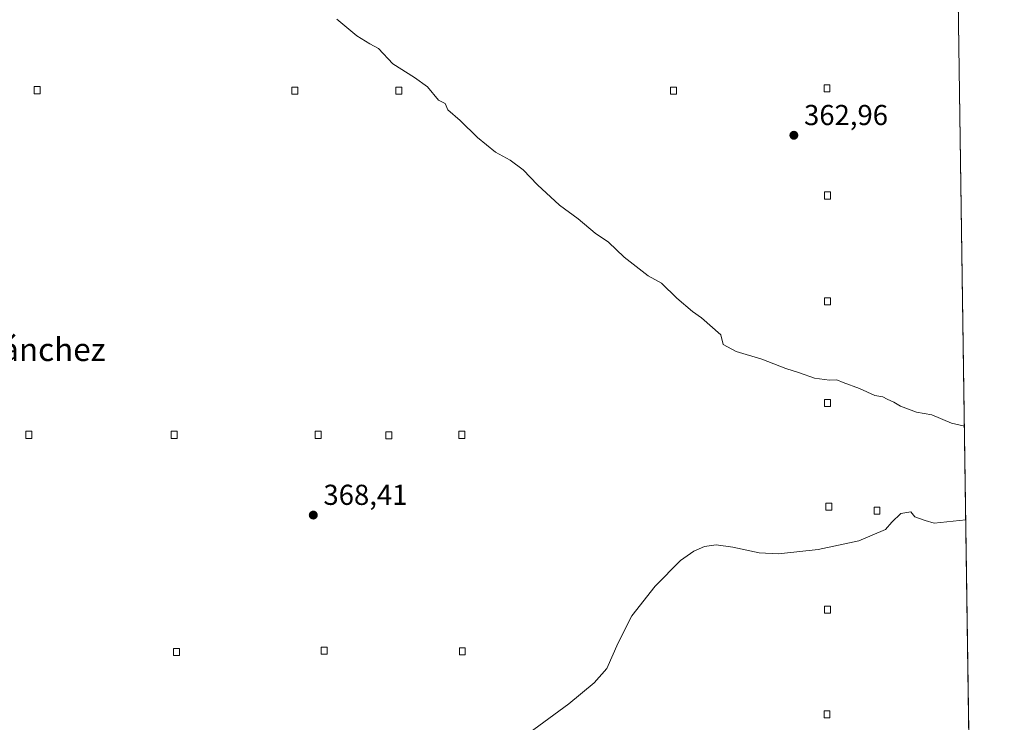
# Model space of a CAD drawing. Units: metres. Extents: x 597927 to 601400, y 4678225 to 4680587.
# Drawn here: x 601055 to 601397, y 4679133 to 4679377 of the extents above; entities that cross this region are included whole.
import ezdxf
from ezdxf.enums import TextEntityAlignment as Align

# ---------------------------------------------------------------- set-up
doc = ezdxf.new("R2010")
doc.units = ezdxf.units.M
doc.header["$MEASUREMENT"] = 0
for name, color, linetype, lineweight in [('Comarca CxS', 21, 'Continuous', 0), ('Comunidad Autónoma CxS', 142, 'Continuous', 0), ('Curva de nivel normal', 30, 'Continuous', 0), ('Edificación ligera Cxs', 1, 'Continuous', 0), ('Instalación de energía eléctrica Cxs', 135, 'Continuous', 0), ('Municipio CxS', 4, 'Continuous', 0), ('Núcleo urbano CxS', 7, 'Continuous', 0), ('Provincia CxS', 1, 'Continuous', 0), ('Punto de cota en terreno', 7, 'Continuous', 0), ('Rótulo de punto de cota en terreno', 7, 'Continuous', 0), ('Suelo desnudo CxS', 253, 'Continuous', 0), ('Texto cartográfico', 7, 'Continuous', 0)]:
    doc.layers.add(name, color=color, linetype=linetype, lineweight=lineweight)
doc.styles.add('Style-Arial', font='txt')

# ---------------------------------------------------------------- blocks, each defined once
blk = doc.blocks.new('5PATER')
at = {"layer": 'Suelo desnudo CxS', "linetype": 'Continuous', "lineweight": 0}
h = blk.add_hatch(color=51, dxfattribs=at)
edge = h.paths.add_edge_path()
edge.add_ellipse((0, 0), major_axis=(-0.11, -0.111), ratio=0.999422, start_angle=0, end_angle=360)

msp = doc.modelspace()

# ---------------------------------------------------------------- linework, layer by layer
at = {"layer": 'Comarca CxS', "color": 21, "linetype": 'Continuous', "lineweight": 0, "flags": 128}
msp.add_lwpolyline([(599713.2991, 4678249.6583), (597959.55, 4678224.77), (597927.33, 4680537.91), (600810.6946, 4680578.8343), (601195.8859, 4680584.3014), (601359.2276, 4680586.6198), (601363.47, 4680586.68), (601363.596, 4680577.9398), (601373.6488, 4679880.6887), (601380.4791, 4679406.9408), (601385.9683, 4679026.2167), (601388.0235, 4678883.6674), (601396.82, 4678273.55)], close=True, dxfattribs=at)
at = {"layer": 'Comunidad Autónoma CxS', "color": 142, "linetype": 'Continuous', "lineweight": 0, "flags": 128}
msp.add_lwpolyline([(599713.2991, 4678249.6583), (597959.55, 4678224.77), (597927.33, 4680537.91), (600810.6946, 4680578.8343), (601195.8859, 4680584.3014), (601359.2276, 4680586.6198), (601363.47, 4680586.68), (601363.596, 4680577.9398), (601373.6488, 4679880.6887), (601380.4791, 4679406.9408), (601385.9683, 4679026.2167), (601388.0235, 4678883.6674), (601396.82, 4678273.55)], close=True, dxfattribs=at)
at = {"layer": 'Curva de nivel normal', "color": 30, "linetype": 'Continuous', "lineweight": 0, "elevation": 365, "flags": 128}
for points in [[(601165.02, 4679376.7501), (601172.04, 4679371.0001), (601176.49, 4679368.2201), (601179.49, 4679366.5501), (601184.49, 4679361.2901), (601191.99, 4679356.4901), (601196.58, 4679353.2401), (601200.39, 4679348.7201), (601202.64, 4679347.5401), (601203.64, 4679345.2901), (601207.93, 4679341.6301), (601213.93, 4679335.6901), (601220.11, 4679330.6101), (601225.19, 4679327.7801), (601229.76, 4679324.4801), (601234.68, 4679319.2501), (601242.32, 4679312.2201), (601248.89, 4679307.4101), (601254.8, 4679302.5301), (601259.41, 4679299.3401), (601264.86, 4679294.1901), (601273.2, 4679287.7001), (601277.76, 4679285.1201), (601283.07, 4679279.9101), (601288.57, 4679275.2401), (601291.7, 4679273.1301), (601298.42, 4679267.1801), (601299.24, 4679263.8501), (601303.75, 4679261.4001), (601312.67, 4679258.7001), (601321, 4679255.5201), (601325.72, 4679254.0501), (601330.91, 4679252.1501), (601336.14, 4679251.4601), (601338.65, 4679251.5601), (601340.82, 4679250.6601), (601346.58, 4679248.6101), (601351.9, 4679246.0801), (601354.69, 4679245.6901), (601356.18, 4679244.8501), (601358.47, 4679243.8001), (601360.76, 4679242.4301), (601366.35, 4679240.3501), (601371.69, 4679239.3601), (601378.53, 4679236.5801), (601382.9519, 4679235.4322)], [(601383.4195, 4679202.9986), (601372.5, 4679201.8401), (601369.39, 4679202.7301), (601365.7, 4679204.0401), (601364.35, 4679205.6901), (601360.94, 4679205.2001), (601357.81, 4679202.1501), (601355.56, 4679199.6401), (601346.26, 4679195.6601), (601332.13, 4679192.6501), (601318.44, 4679191.1801), (601311.71, 4679191.5101), (601302.52, 4679193.4901), (601296.75, 4679194.2401), (601292.74, 4679193.6901), (601288.99, 4679192.1201), (601284.38, 4679188.8401), (601275.64, 4679179.9801), (601267.44, 4679169.6001), (601262.68, 4679160.2801), (601258.76, 4679151.2901), (601254.36, 4679146.3801), (601245.58, 4679139.1301), (601231.7, 4679128.8901)]]:
    msp.add_lwpolyline(points, dxfattribs=at)
at = {"layer": 'Edificación ligera Cxs', "color": 1, "linetype": 'Continuous', "lineweight": 0}
for points in [[(601336.2701, 4679351.5201, 363.0394), (601334.2301, 4679351.5201, 363.2514), (601334.2301, 4679353.9701, 363.038), (601336.2701, 4679353.9701, 362.8539), (601336.2701, 4679351.5201, 363.0394)], [(601062.0001, 4679350.9101, 369.809), (601059.9601, 4679350.9101, 369.7816), (601059.9601, 4679353.3601, 369.5), (601062.0001, 4679353.3601, 369.5212), (601062.0001, 4679350.9101, 369.809)], [(601151.4501, 4679350.7001, 366.9541), (601149.4101, 4679350.7001, 367.0358), (601149.4101, 4679353.1501, 366.735), (601151.4501, 4679353.1501, 366.6675), (601151.4501, 4679350.7001, 366.9541)], [(601187.6001, 4679350.7001, 366.5168), (601185.5601, 4679350.7001, 366.3666), (601185.5601, 4679353.1501, 365.9897), (601187.6001, 4679353.1501, 366.0659), (601187.6001, 4679350.7001, 366.5168)], [(601282.9701, 4679350.7001, 364.0167), (601280.9301, 4679350.7001, 364.12), (601280.9301, 4679353.1501, 363.6821), (601282.9701, 4679353.1501, 363.6228), (601282.9701, 4679350.7001, 364.0167)], [(601336.4701, 4679314.3501, 364.2646), (601334.4301, 4679314.3501, 364.5426), (601334.4301, 4679316.8001, 364.0091), (601336.4701, 4679316.8001, 363.887), (601336.4701, 4679314.3501, 364.2646)], [(601336.4701, 4679277.5901, 365.1619), (601334.4301, 4679277.5901, 365.4799), (601334.4301, 4679280.0401, 365.0672), (601336.4701, 4679280.0401, 364.8671), (601336.4701, 4679277.5901, 365.1619)], [(601336.4701, 4679242.2701, 366.0294), (601334.4301, 4679242.2701, 366.3428), (601334.4301, 4679244.7201, 365.9508), (601336.4701, 4679244.7201, 365.7363), (601336.4701, 4679242.2701, 366.0294)], [(601059.1501, 4679231.2501, 368.2876), (601057.1101, 4679231.2501, 368.4536), (601057.1101, 4679233.7001, 368.1121), (601059.1501, 4679233.7001, 368.026), (601059.1501, 4679231.2501, 368.2876)], [(601109.5901, 4679231.2501, 369.0306), (601107.5501, 4679231.2501, 369.3448), (601107.5501, 4679233.7001, 369.0172), (601109.5901, 4679233.7001, 368.8228), (601109.5901, 4679231.2501, 369.0306)], [(601159.6201, 4679231.2501, 369.6433), (601157.5801, 4679231.2501, 370.0033), (601157.5801, 4679233.7001, 369.6134), (601159.6201, 4679233.7001, 369.3541), (601159.6201, 4679231.2501, 369.6433)], [(601184.1301, 4679231.0501, 368.9514), (601182.0901, 4679231.0501, 369.1213), (601182.0901, 4679233.5001, 368.7798), (601184.1301, 4679233.5001, 368.6619), (601184.1301, 4679231.0501, 368.9514)], [(601209.4501, 4679231.2501, 368.6328), (601207.4101, 4679231.2501, 368.9799), (601207.4101, 4679233.7001, 368.5949), (601209.4501, 4679233.7001, 368.337), (601209.4501, 4679231.2501, 368.6328)], [(601336.8801, 4679206.3301, 365.9963), (601334.8401, 4679206.3301, 366.2587), (601334.8401, 4679208.7801, 366.0275), (601336.8801, 4679208.7801, 365.8367), (601336.8801, 4679206.3301, 365.9963)], [(601353.6301, 4679204.9001, 366.4372), (601351.5901, 4679204.9001, 366.5812), (601351.5901, 4679207.3501, 365.9229), (601353.6301, 4679207.3501, 365.8454), (601353.6301, 4679204.9001, 366.4372)], [(601336.4701, 4679170.5901, 365.7654), (601334.4301, 4679170.5901, 366.0338), (601334.4301, 4679173.0401, 365.5518), (601336.4701, 4679173.0401, 365.3692), (601336.4701, 4679170.5901, 365.7654)], [(601161.6601, 4679156.2901, 368.0057), (601159.6201, 4679156.2901, 368.4436), (601159.6201, 4679158.7401, 368.089), (601161.6601, 4679158.7401, 367.7479), (601161.6601, 4679156.2901, 368.0057)], [(601110.4001, 4679155.8801, 367.9669), (601108.3601, 4679155.8801, 368.3699), (601108.3601, 4679158.3301, 367.8642), (601110.4001, 4679158.3301, 367.5731), (601110.4001, 4679155.8801, 367.9669)], [(601209.6501, 4679156.0801, 367.4145), (601207.6101, 4679156.0801, 367.8902), (601207.6101, 4679158.5301, 367.3435), (601209.6501, 4679158.5301, 366.9847), (601209.6501, 4679156.0801, 367.4145)], [(601336.2601, 4679134.2401, 364.9992), (601334.2201, 4679134.2401, 365.2536), (601334.2201, 4679136.6901, 364.8199), (601336.2601, 4679136.6901, 364.6555), (601336.2601, 4679134.2401, 364.9992)]]:
    msp.add_polyline3d(points, dxfattribs=at)
for points in [[(601336.2701, 4679351.5201, 363.2514), (601334.2301, 4679351.5201, 363.2514), (601334.2301, 4679353.9701, 363.2514), (601336.2701, 4679353.9701, 363.2514)], [(601062.0001, 4679350.9101, 369.809), (601059.9601, 4679350.9101, 369.809), (601059.9601, 4679353.3601, 369.809), (601062.0001, 4679353.3601, 369.809)], [(601151.4501, 4679350.7001, 367.0358), (601149.4101, 4679350.7001, 367.0358), (601149.4101, 4679353.1501, 367.0358), (601151.4501, 4679353.1501, 367.0358)], [(601187.6001, 4679350.7001, 366.5168), (601185.5601, 4679350.7001, 366.5168), (601185.5601, 4679353.1501, 366.5168), (601187.6001, 4679353.1501, 366.5168)], [(601282.9701, 4679350.7001, 364.12), (601280.9301, 4679350.7001, 364.12), (601280.9301, 4679353.1501, 364.12), (601282.9701, 4679353.1501, 364.12)], [(601336.4701, 4679314.3501, 364.5426), (601334.4301, 4679314.3501, 364.5426), (601334.4301, 4679316.8001, 364.5426), (601336.4701, 4679316.8001, 364.5426)], [(601336.4701, 4679277.5901, 365.4799), (601334.4301, 4679277.5901, 365.4799), (601334.4301, 4679280.0401, 365.4799), (601336.4701, 4679280.0401, 365.4799)], [(601336.4701, 4679242.2701, 366.3428), (601334.4301, 4679242.2701, 366.3428), (601334.4301, 4679244.7201, 366.3428), (601336.4701, 4679244.7201, 366.3428)], [(601059.1501, 4679231.2501, 368.4536), (601057.1101, 4679231.2501, 368.4536), (601057.1101, 4679233.7001, 368.4536), (601059.1501, 4679233.7001, 368.4536)], [(601109.5901, 4679231.2501, 369.3448), (601107.5501, 4679231.2501, 369.3448), (601107.5501, 4679233.7001, 369.3448), (601109.5901, 4679233.7001, 369.3448)], [(601159.6201, 4679231.2501, 370.0033), (601157.5801, 4679231.2501, 370.0033), (601157.5801, 4679233.7001, 370.0033), (601159.6201, 4679233.7001, 370.0033)], [(601184.1301, 4679231.0501, 369.1213), (601182.0901, 4679231.0501, 369.1213), (601182.0901, 4679233.5001, 369.1213), (601184.1301, 4679233.5001, 369.1213)], [(601209.4501, 4679231.2501, 368.9799), (601207.4101, 4679231.2501, 368.9799), (601207.4101, 4679233.7001, 368.9799), (601209.4501, 4679233.7001, 368.9799)], [(601336.8801, 4679206.3301, 366.2587), (601334.8401, 4679206.3301, 366.2587), (601334.8401, 4679208.7801, 366.2587), (601336.8801, 4679208.7801, 366.2587)], [(601353.6301, 4679204.9001, 366.5812), (601351.5901, 4679204.9001, 366.5812), (601351.5901, 4679207.3501, 366.5812), (601353.6301, 4679207.3501, 366.5812)], [(601336.4701, 4679170.5901, 366.0338), (601334.4301, 4679170.5901, 366.0338), (601334.4301, 4679173.0401, 366.0338), (601336.4701, 4679173.0401, 366.0338)], [(601161.6601, 4679156.2901, 368.4436), (601159.6201, 4679156.2901, 368.4436), (601159.6201, 4679158.7401, 368.4436), (601161.6601, 4679158.7401, 368.4436)], [(601110.4001, 4679155.8801, 368.3699), (601108.3601, 4679155.8801, 368.3699), (601108.3601, 4679158.3301, 368.3699), (601110.4001, 4679158.3301, 368.3699)], [(601209.6501, 4679156.0801, 367.8902), (601207.6101, 4679156.0801, 367.8902), (601207.6101, 4679158.5301, 367.8902), (601209.6501, 4679158.5301, 367.8902)], [(601336.2601, 4679134.2401, 365.2536), (601334.2201, 4679134.2401, 365.2536), (601334.2201, 4679136.6901, 365.2536), (601336.2601, 4679136.6901, 365.2536)]]:
    msp.add_3dface(points, dxfattribs=at)
at = {"layer": 'Instalación de energía eléctrica Cxs', "color": 135, "linetype": 'Continuous', "lineweight": 0, "extrusion": (-0.000125866, 0.00873, 0.999962), "elevation": 41132.7518, "flags": 128}
msp.add_lwpolyline([(601380.51, 4679226.8133), (601385.9514, 4678849.4135)], dxfattribs=at)
at = {"layer": 'Instalación de energía eléctrica Cxs', "color": 135, "linetype": 'Continuous', "lineweight": 0}
msp.add_polyline3d([(601380.4698, 4679407.59, 357.0446), (601385.9108, 4679030.2046, 360.34)], dxfattribs=at)
at = {"layer": 'Municipio CxS', "color": 4, "linetype": 'Continuous', "lineweight": 0, "flags": 128}
msp.add_lwpolyline([(601380.4791, 4679406.9408), (601385.9683, 4679026.2167), (601388.0235, 4678883.6674), (601396.82, 4678273.55), (599713.2991, 4678249.6583)], dxfattribs=at)
at = {"layer": 'Núcleo urbano CxS', "color": 7, "linetype": 'Continuous', "lineweight": 0, "extrusion": (-0.000147093, 0.010202, 0.999948), "elevation": 48008.7931, "flags": 128}
msp.add_lwpolyline([(601380.5157, 4679161.3161), (601385.9573, 4678783.9109)], dxfattribs=at)
at = {"layer": 'Núcleo urbano CxS', "color": 7, "linetype": 'Continuous', "lineweight": 0}
msp.add_polyline3d([(601380.4698, 4679407.59, 356.5615), (601385.9108, 4679030.2046, 360.4127)], dxfattribs=at)
at = {"layer": 'Provincia CxS', "color": 1, "linetype": 'Continuous', "lineweight": 0, "flags": 128}
msp.add_lwpolyline([(599713.2991, 4678249.6583), (597959.55, 4678224.77), (597927.33, 4680537.91), (600810.6946, 4680578.8343), (601195.8859, 4680584.3014), (601359.2276, 4680586.6198), (601363.47, 4680586.68), (601363.596, 4680577.9398), (601373.6488, 4679880.6887), (601380.4791, 4679406.9408), (601385.9683, 4679026.2167), (601388.0235, 4678883.6674), (601396.82, 4678273.55)], close=True, dxfattribs=at)

# ---------------------------------------------------------------- block references
at = {"layer": 'Punto de cota en terreno', "color": 7, "linetype": 'Continuous', "lineweight": 0, "xscale": 10, "yscale": 10, "zscale": 10}
for p in [(601323.75, 4679336.48, 362.96), (601156.87, 4679204.62, 368.41)]:
    msp.add_blockref('5PATER', p, dxfattribs=at)

# ---------------------------------------------------------------- texts
at = {"layer": 'Rótulo de punto de cota en terreno', "color": 7, "linetype": 'Continuous', "lineweight": 0, "style": 'Style-Arial'}
for s, p in [('362,96', (601327.2778, 4679340.0078)), ('368,41', (601160.3978, 4679208.1478))]:
    msp.add_text(s, height=7, dxfattribs=at).set_placement(p)
at = {"layer": 'Texto cartográfico', "color": 7, "linetype": 'Continuous', "lineweight": 0, "style": 'Style-Arial'}
msp.add_text('La Corraliza de Sánchez', height=8, dxfattribs=at).set_placement((601024.4603, 4679262.1001), align=Align.MIDDLE_CENTER)

doc.saveas('drawing.dxf')
